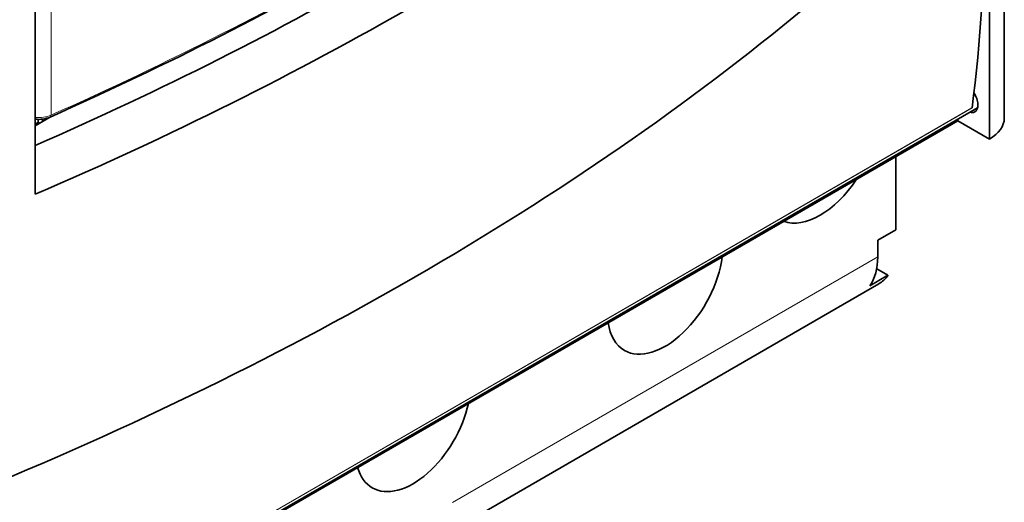
# Model space of a CAD drawing. Extents: x 0 to 420, y 0 to 297.
# Drawn here: x 355 to 364, y 211 to 216 of the extents above; entities that cross this region are included whole.
import ezdxf

# ---------------------------------------------------------------- set-up
doc = ezdxf.new("R2010")
doc.units = 0
doc.layers.get('0').update_dxf_attribs({"lineweight": 13})

# ---------------------------------------------------------------- blocks, each defined once
blk = doc.blocks.new('BLOCK44')
at = {"color": 7, "lineweight": 35}
for p, q in [((-40.63, -30.201), (-40.63, 6.794)), ((6.921, -26.476), (6.921, -2.158)), ((6.188, -27.496), (6.188, -2.675)), ((5.604, -25.971), (-60.987, -64.418)), ((4.633, -26.598), (-60.987, -64.483)), ((0.764, -34.594), (-20.024, -46.596))]:
    blk.add_line(p, q, dxfattribs=at)
at = {"color": 7, "lineweight": 13}
for p, q in [((-39.858, 6.823), (-39.858, -26.327)), ((5.336, -25.974), (-60.987, -64.265)), ((-60.987, -64.266), (5.335, -25.975)), ((0.708, -33.273), (-20.151, -45.316))]:
    blk.add_line(p, q, dxfattribs=at)
at = {"color": 7, "lineweight": 35, "ltscale": 0.022677}
blk.add_line((-39.845, -26.394), (-40.63, -26.848), dxfattribs=at)
at = {"color": 7, "lineweight": 35, "ltscale": 0.003697}
blk.add_line((-40.481, -26.532), (-40.481, -26.68), dxfattribs=at)
at = {"color": 7, "lineweight": 35, "ltscale": 0.002998}
blk.add_line((-40.269, -26.519), (-40.269, -26.639), dxfattribs=at)
at = {"color": 7, "lineweight": 35, "ltscale": 0.001649}
blk.add_line((4.633, -26.598), (4.633, -26.532), dxfattribs=at)
at = {"color": 7, "lineweight": 35, "ltscale": 0.004322}
blk.add_line((-40.63, -26.766), (-40.481, -26.68), dxfattribs=at)
at = {"color": 7, "lineweight": 35, "ltscale": 0.002041}
blk.add_line((-40.481, -26.68), (-40.41, -26.721), dxfattribs=at)
at = {"color": 7, "lineweight": 35, "ltscale": 0.044907}
blk.add_line((4.633, -26.598), (6.188, -27.496), dxfattribs=at)
at = {"color": 7, "lineweight": 35, "ltscale": 0.089814}
blk.add_line((1.592, -28.354), (1.592, -31.946), dxfattribs=at)
at = {"color": 7, "lineweight": 35, "ltscale": 0.025516}
for p, q in [((0.708, -32.456), (1.592, -31.946)), ((0.329, -34.687), (1.213, -34.177))]:
    blk.add_line(p, q, dxfattribs=at)
at = {"color": 7, "lineweight": 35, "ltscale": 0.020412}
blk.add_line((0.708, -33.273), (0.708, -32.456), dxfattribs=at)
at = {"color": 7, "lineweight": 35, "ltscale": 0.016024}
blk.add_line((0.658, -33.856), (1.213, -34.177), dxfattribs=at)
at = {"color": 7, "lineweight": 35}
blk.add_arc((-40.464, -25.062), 1.471, 263.5089, 292.6069, dxfattribs=at)
at = {"color": 7, "lineweight": 13}
for centre, major_axis, ratio, start_param, end_param in [((-142.905, 50.826), (-168.75, 0), 0.57735, 2.227674, 2.484715), ((-40.469, -25.87), (-1, 0), 0.57735, 1.408705, 2.227674), ((-39.981, -26.236), (0.081, -0.183), 0.498591, 6.283075, 7.125091)]:
    blk.add_ellipse(centre, major_axis=major_axis, ratio=ratio, start_param=start_param, end_param=end_param, dxfattribs=at)
at = {"color": 7, "lineweight": 35}
for centre, major_axis, ratio, start_param, end_param in [((-141.314, 48.928), (166.75, 0), 0.57735, 5.360649, 5.639187), ((-143.068, 50.892), (168.908, -0.115), 0.577716, 5.369848, 5.626689), ((-141.314, 47.985), (168.75, 0), 0.57735, 5.351702, 5.643872), ((-59.855, 22.244), (46.55, -80.627), 0.57735, 0.645772, 0.785398), ((-141.314, 34.639), (-168.75, 0), 0.57735, 2.179418, 2.532971), ((5.092, -25.516), (0.375, -0.65), 0.57735, 0, 1.670448), ((5.092, -25.516), (0.375, -0.65), 0.57735, 5.760867, 6.283185), ((4.421, -26.476), (2.5, 0), 0.57735, 5.497787, 6.283185), ((-2.12, -27.966), (-2, -3.464), 0.57735, 0.101317, 1.469479), ((-9.722, -34.396), (-2, -3.464), 0.57735, 6.283185, 8.488812), ((-2.12, -31.64), (2, -3.464), 0.57735, 0.261799, 0.785398), ((-1.236, -31.13), (2, -3.464), 0.57735, 6.283185, 6.544985), ((-9.722, -34.396), (-2, -3.464), 0.57735, 5.648355, 6.283185), ((-22.096, -41.132), (-2, -3.464), 0.57735, 6.283185, 8.36079), ((-22.096, -41.132), (-2, -3.464), 0.57735, 5.776377, 6.283185)]:
    blk.add_ellipse(centre, major_axis=major_axis, ratio=ratio, start_param=start_param, end_param=end_param, dxfattribs=at)

msp = doc.modelspace()

# ---------------------------------------------------------------- block references
at = {"lineweight": 0, "xscale": 0.2, "yscale": 0.2, "zscale": 0.2}
msp.add_blockref('BLOCK44', (362.927377, 219.884376), dxfattribs=at)

doc.saveas('drawing.dxf')
